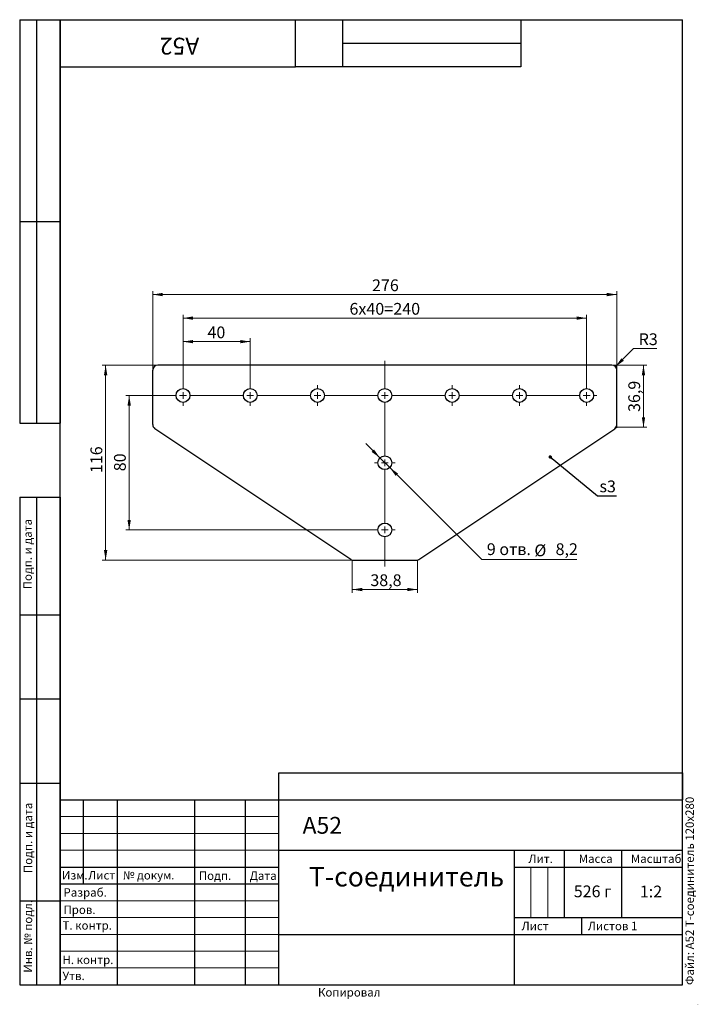
# Model space of a CAD drawing. Units: millimetres. Extents: x 8 to 210, y -1 to 292.
import ezdxf

# ---------------------------------------------------------------- set-up
doc = ezdxf.new("R2010")
doc.units = ezdxf.units.MM
doc.header["$PDSIZE"] = -1
doc.styles.add('SLDTEXTSTYLE0', font='TXT', dxfattribs={"width": 0.7, "bigfont": 'bigfont'})
doc.styles.add('SLDTEXTSTYLE1', font='TXT', dxfattribs={"width": 0.7})
doc.dimstyles.new('SLDDIMSTYLE0', dxfattribs={"dimtxt": 3.5, "dimasz": 3, "dimexe": 0, "dimexo": 0.0625, "dimgap": 0.875, "dimtad": 2, "dimdec": 1, "dimlfac": 2, "dimrnd": 1e-09, "dimzin": 12, "dimdsep": 46, "dimtxsty": 'SLDTEXTSTYLE1', "dimsah": 1, "dimcen": 0.09, "dimadec": 0, "dimazin": 3, "dimtfac": 1, "dimtdec": 1, "dimtofl": 0, "dimtmove": 0, "dimatfit": 3, "dimfxl": 0, "dimfrac": 2, "dimtolj": 1, "dimtzin": 12, "dimarcsym": 0})
doc.dimstyles.new('SLDDIMSTYLE1', dxfattribs={"dimtxt": 3.5, "dimasz": 3, "dimexe": 0, "dimexo": 0.0625, "dimgap": 0.875, "dimtad": 0, "dimtih": 1, "dimtoh": 1, "dimdec": 1, "dimlfac": 2, "dimrnd": 1e-09, "dimzin": 12, "dimdsep": 46, "dimtxsty": 'SLDTEXTSTYLE1', "dimsah": 1, "dimcen": 0, "dimadec": 0, "dimazin": 3, "dimtfac": 1, "dimtdec": 1, "dimtmove": 0, "dimatfit": 3, "dimfxl": 0, "dimfrac": 2, "dimtolj": 1, "dimtzin": 12, "dimarcsym": 0})
doc.dimstyles.new('SLDDIMSTYLE2', dxfattribs={"dimtxt": 3.5, "dimasz": 3, "dimexe": 0, "dimexo": 0.0625, "dimgap": 0.875, "dimtad": 0, "dimtih": 1, "dimtoh": 1, "dimdec": 1, "dimlfac": 2, "dimrnd": 1e-09, "dimzin": 12, "dimdsep": 46, "dimtxsty": 'SLDTEXTSTYLE1', "dimsah": 1, "dimcen": 0, "dimadec": 0, "dimazin": 3, "dimtfac": 1, "dimtdec": 1, "dimtofl": 0, "dimtmove": 0, "dimatfit": 3, "dimfxl": 0, "dimfrac": 2, "dimtolj": 1, "dimtzin": 12, "dimarcsym": 0})
doc.dimstyles.new('SLDDIMSTYLE3', dxfattribs={"dimtxt": 0.18, "dimasz": 1, "dimexe": 0, "dimexo": 0.0625, "dimgap": 0, "dimtad": 0, "dimtih": 1, "dimtoh": 1, "dimdec": 0, "dimrnd": 1e-09, "dimzin": 0, "dimdsep": 46, "dimtxsty": 'Standard', "dimblk1": 'DOT', "dimblk2": 'DOT', "dimsah": 1, "dimcen": 0.09, "dimadec": 0, "dimazin": 0, "dimtfac": 1, "dimtdec": 0, "dimtofl": 0, "dimtmove": 0, "dimatfit": 3, "dimldrblk": 'DOT', "dimfxl": 0, "dimfrac": 2, "dimtolj": 1, "dimtzin": 0, "dimarcsym": 0})

# ---------------------------------------------------------------- blocks, each defined once
blk = doc.blocks.new('SW_NOTE_0')
at = {"color": 0, "linetype": 'Continuous', "lineweight": 0, "insert": (27.74, 7.48), "char_height": 5.8208, "attachment_point": 2, "style": 'SLDTEXTSTYLE0'}
blk.add_mtext('Т-соединитель', dxfattribs=at)
blk = doc.blocks.new('_D')
at = {"color": 7, "linetype": 'Continuous', "lineweight": 0}
for p, q in [((106.85, 131.26), (106.85, 121.55)), ((126.25, 131.26), (126.25, 121.55)), ((106.85, 122.55), (126.25, 122.55))]:
    blk.add_line(p, q, dxfattribs=at)
at = {"color": 7, "linetype": 'Continuous', "lineweight": 18}
for points in [[(106.85, 122.55), (109.85, 122.05), (109.85, 123.05)], [(126.25, 122.55), (123.25, 123.05), (123.25, 122.05)]]:
    blk.add_solid(points, dxfattribs=at)
at = {"color": 7, "linetype": 'Continuous', "lineweight": 18, "insert": (112.25, 127.06), "char_height": 3.5, "attachment_point": 1, "style": 'SLDTEXTSTYLE1'}
blk.add_mtext('38,8', dxfattribs=at)
blk = doc.blocks.new('_D_1')
at = {"color": 7, "linetype": 'Continuous', "lineweight": 0}
for p, q in [((184.05, 189.26), (194.45, 189.26)), ((193.45, 170.79), (193.45, 189.26)), ((185.55, 170.79), (194.45, 170.79))]:
    blk.add_line(p, q, dxfattribs=at)
at = {"color": 7, "linetype": 'Continuous', "lineweight": 18}
for points in [[(193.45, 189.26), (192.95, 186.26), (193.95, 186.26)], [(193.45, 170.79), (193.95, 173.79), (192.95, 173.79)]]:
    blk.add_solid(points, dxfattribs=at)
at = {"color": 7, "linetype": 'Continuous', "lineweight": 18, "insert": (188.94, 175.35), "char_height": 3.5, "attachment_point": 1, "rotation": 90, "style": 'SLDTEXTSTYLE1'}
blk.add_mtext('36,9', dxfattribs=at)
blk = doc.blocks.new('_D_2')
at = {"color": 7, "linetype": 'Continuous', "lineweight": 0}
for p, q in [((47.55, 187.76), (47.55, 211.26)), ((185.55, 187.76), (185.55, 211.26)), ((47.55, 210.26), (185.55, 210.26))]:
    blk.add_line(p, q, dxfattribs=at)
at = {"color": 7, "linetype": 'Continuous', "lineweight": 18}
for points in [[(47.55, 210.26), (50.55, 209.76), (50.55, 210.76)], [(185.55, 210.26), (182.55, 210.76), (182.55, 209.76)]]:
    blk.add_solid(points, dxfattribs=at)
at = {"color": 7, "linetype": 'Continuous', "lineweight": 18, "insert": (112.75, 214.77), "char_height": 3.5, "attachment_point": 1, "style": 'SLDTEXTSTYLE1'}
blk.add_mtext('276', dxfattribs=at)
blk = doc.blocks.new('_D_3')
at = {"color": 7, "linetype": 'Continuous', "lineweight": 0}
for p, q in [((49.05, 189.26), (32.55, 189.26)), ((33.55, 131.26), (33.55, 189.26)), ((107.31, 131.26), (32.55, 131.26))]:
    blk.add_line(p, q, dxfattribs=at)
at = {"color": 7, "linetype": 'Continuous', "lineweight": 18}
for points in [[(33.55, 189.26), (33.05, 186.26), (34.05, 186.26)], [(33.55, 131.26), (34.05, 134.26), (33.05, 134.26)]]:
    blk.add_solid(points, dxfattribs=at)
at = {"color": 7, "linetype": 'Continuous', "lineweight": 18, "insert": (29.04, 157.17), "char_height": 3.5, "attachment_point": 1, "rotation": 90, "style": 'SLDTEXTSTYLE1'}
blk.add_mtext('116', dxfattribs=at)
blk = doc.blocks.new('_D_4')
at = {"color": 7, "linetype": 'Continuous', "lineweight": 0}
for p, q in [((56.55, 183.31), (56.55, 197.26)), ((56.55, 196.26), (76.55, 196.26)), ((76.55, 183.31), (76.55, 197.26))]:
    blk.add_line(p, q, dxfattribs=at)
at = {"color": 7, "linetype": 'Continuous', "lineweight": 18}
for points in [[(56.55, 196.26), (59.55, 195.76), (59.55, 196.76)], [(76.55, 196.26), (73.55, 196.76), (73.55, 195.76)]]:
    blk.add_solid(points, dxfattribs=at)
at = {"color": 7, "linetype": 'Continuous', "lineweight": 18, "insert": (63.83, 200.77), "char_height": 3.5, "attachment_point": 1, "style": 'SLDTEXTSTYLE1'}
blk.add_mtext('40', dxfattribs=at)
blk = doc.blocks.new('_D_5')
at = {"color": 7, "linetype": 'Continuous', "lineweight": 0}
for p, q in [((56.55, 183.31), (56.55, 204.26)), ((56.55, 203.26), (176.55, 203.26)), ((176.55, 183.31), (176.55, 204.26))]:
    blk.add_line(p, q, dxfattribs=at)
at = {"color": 7, "linetype": 'Continuous', "lineweight": 18}
for points in [[(56.55, 203.26), (59.55, 202.76), (59.55, 203.76)], [(176.55, 203.26), (173.55, 203.76), (173.55, 202.76)]]:
    blk.add_solid(points, dxfattribs=at)
at = {"color": 7, "linetype": 'Continuous', "lineweight": 18, "char_height": 3.5, "attachment_point": 1}
for s, insert, style in [('6х40=', (106.04, 207.77), 'SLDTEXTSTYLE0'), ('240', (119.09, 207.77), 'SLDTEXTSTYLE1')]:
    blk.add_mtext(s, dxfattribs=dict(at, insert=insert, style=style))
blk = doc.blocks.new('_D_6')
at = {"color": 7, "linetype": 'Continuous', "lineweight": 0}
for p, q in [((53.5, 180.26), (39.55, 180.26)), ((40.55, 180.26), (40.55, 140.26)), ((113.5, 140.26), (39.55, 140.26))]:
    blk.add_line(p, q, dxfattribs=at)
at = {"color": 7, "linetype": 'Continuous', "lineweight": 18}
for points in [[(40.55, 180.26), (40.05, 177.26), (41.05, 177.26)], [(40.55, 140.26), (41.05, 143.26), (40.05, 143.26)]]:
    blk.add_solid(points, dxfattribs=at)
at = {"color": 7, "linetype": 'Continuous', "lineweight": 18, "insert": (36.04, 157.72), "char_height": 3.5, "attachment_point": 1, "rotation": 90, "style": 'SLDTEXTSTYLE1'}
blk.add_mtext('80', dxfattribs=at)
blk = doc.blocks.new('_D_7')
at = {"color": 7, "linetype": 'Continuous', "lineweight": 0}
for p, q in [((115.1, 161.71), (110.86, 165.95)), ((115.1, 161.71), (118, 158.81)), ((118, 158.81), (145.38, 131.43)), ((145.38, 131.43), (173.67, 131.43))]:
    blk.add_line(p, q, dxfattribs=at)
at = {"color": 7, "linetype": 'Continuous', "lineweight": 18}
for points in [[(115.1, 161.71), (113.33, 164.18), (112.63, 163.47)], [(118, 158.81), (119.77, 156.33), (120.48, 157.04)]]:
    blk.add_solid(points, dxfattribs=at)
at = {"color": 7, "linetype": 'Continuous', "lineweight": 18, "char_height": 3.5, "attachment_point": 1}
for s, insert, style in [('9 отв.', (146.88, 136.29), 'SLDTEXTSTYLE0'), ('%%c', (161.01, 135.94), 'SLDTEXTSTYLE1'), ('8,2', (167.32, 136.29), 'SLDTEXTSTYLE1')]:
    blk.add_mtext(s, dxfattribs=dict(at, insert=insert, style=style))
blk = doc.blocks.new('_D_8')
at = {"color": 7, "linetype": 'Continuous', "lineweight": 0}
for p, q in [((185.11, 188.82), (190.51, 194.21)), ((190.51, 194.21), (197.44, 194.21))]:
    blk.add_line(p, q, dxfattribs=at)
at = {"color": 7, "linetype": 'Continuous', "lineweight": 18}
blk.add_solid([(185.11, 188.82), (187.59, 190.58), (186.88, 191.29)], dxfattribs=at)
at = {"color": 7, "linetype": 'Continuous', "lineweight": 18, "insert": (192.01, 198.73), "char_height": 3.5, "attachment_point": 1, "style": 'SLDTEXTSTYLE1'}
blk.add_mtext('R3', dxfattribs=at)
blk = doc.blocks.new('_Dot')
at = {"color": 0, "linetype": 'ByBlock', "lineweight": -2}
blk.add_line((-0.5, 0), (-1, 0), dxfattribs=at)
at = {"color": 0, "linetype": 'ByBlock', "const_width": 0.5}
blk.add_lwpolyline([(-0.25, 0, 1), (0.25, 0, 1)], format="xyb", close=True, dxfattribs=at)
blk = doc.blocks.new('SW_CENTERMARKSYMBOL_0')
at = {"color": 0, "linetype": 'Continuous', "lineweight": 18}
for p, q in [((60, 2), (60, 10.33)), ((0, 2), (0, 3.05)), ((20, 2), (20, 3.05)), ((40, 2), (40, 3.05)), ((80, 2), (80, 3.05)), ((100, 2), (100, 3.05)), ((120, 2), (120, 3.05)), ((-2, 0), (-3.05, 0)), ((0, 0), (-1, 0)), ((0, 0), (0, 1)), ((0, 0), (0, -1)), ((0, 0), (1, 0)), ((2, 0), (18, 0)), ((20, 0), (19, 0)), ((20, 0), (20, 1)), ((20, 0), (20, -1)), ((20, 0), (21, 0)), ((22, 0), (38, 0)), ((40, 0), (39, 0)), ((40, 0), (40, 1)), ((40, 0), (40, -1)), ((40, 0), (41, 0)), ((42, 0), (58, 0)), ((60, 0), (59, 0)), ((60, 0), (60, 1)), ((60, 0), (60, -1)), ((60, 0), (61, 0)), ((62, 0), (78, 0)), ((80, 0), (79, 0)), ((80, 0), (80, 1)), ((80, 0), (80, -1)), ((80, 0), (81, 0)), ((82, 0), (98, 0)), ((100, 0), (99, 0)), ((100, 0), (100, 1)), ((100, 0), (100, -1)), ((100, 0), (101, 0)), ((102, 0), (118, 0)), ((120, 0), (119, 0)), ((120, 0), (120, 1)), ((120, 0), (120, -1)), ((120, 0), (121, 0)), ((122, 0), (123.05, 0)), ((0, -2), (0, -3.05)), ((20, -2), (20, -3.05)), ((40, -2), (40, -3.05)), ((60, -18), (60, -2)), ((80, -2), (80, -3.05)), ((100, -2), (100, -3.05)), ((120, -2), (120, -3.05)), ((58, -20), (56.95, -20)), ((60, -20), (59, -20)), ((60, -20), (60, -19)), ((60, -20), (60, -21)), ((60, -20), (61, -20)), ((62, -20), (63.05, -20)), ((60, -38), (60, -22)), ((58, -40), (56.95, -40)), ((60, -40), (59, -40)), ((60, -40), (60, -39)), ((60, -40), (60, -41)), ((60, -40), (61, -40)), ((62, -40), (63.05, -40)), ((60, -42), (60, -50.89))]:
    blk.add_line(p, q, dxfattribs=at)

msp = doc.modelspace()

# ---------------------------------------------------------------- linework, layer by layer
at = {"color": 7, "linetype": 'Continuous', "lineweight": 25}
for p, q in [((8, 292), (20, 292)), ((8, 292), (8, 172)), ((13, 292), (13, 172)), ((20, 5), (20, 292)), ((20, 292), (205, 292)), ((20, 278), (20, 292)), ((20, 292), (90, 292)), ((20, 292), (20, 172)), ((90, 278), (90, 292)), ((90, 292), (157, 292)), ((104, 292), (104, 278)), ((157, 292), (157, 278)), ((205, 5), (205, 292)), ((104, 285), (157, 285)), ((20, 278), (90, 278)), ((157, 278), (90, 278)), ((8, 232), (20, 232)), ((47.551, 171.594), (47.551, 187.756)), ((184.051, 189.256), (49.051, 189.256)), ((185.551, 171.594), (185.551, 187.756)), ((8, 172), (20, 172)), ((106.476, 131.508), (48.219, 170.345)), ((126.627, 131.508), (184.883, 170.345)), ((8, 150), (20, 150)), ((8, 150), (8, 5)), ((13, 150), (13, 5)), ((20, 150), (20, 5)), ((107.308, 131.256), (125.794, 131.256)), ((8, 115), (20, 115)), ((8, 90), (20, 90)), ((85, 60), (85, 68)), ((85, 68), (205, 68)), ((205, 68), (205, 60)), ((8, 65), (20, 65)), ((20, 5), (20, 60)), ((20, 60), (205, 60)), ((27, 35), (27, 60)), ((37, 60), (37, 5)), ((60, 60), (60, 5)), ((75, 60), (75, 5)), ((85, 5), (85, 60)), ((205, 5), (205, 60)), ((85, 45), (205, 45)), ((155, 45), (155, 5)), ((170, 25), (170, 45)), ((187, 25), (187, 45)), ((20, 40), (85, 40)), ((155, 40), (205, 40)), ((20, 35), (85, 35)), ((8, 30), (20, 30)), ((155, 25), (205, 25)), ((175, 25), (175, 20)), ((85, 20), (205, 20)), ((8, 5), (20, 5)), ((20, 5), (205, 5)), ((20, 5), (205, 5))]:
    msp.add_line(p, q, dxfattribs=at)
at = {"color": 7, "linetype": 'Continuous', "lineweight": 18}
for p, q in [((184.883, 170.345), (185.551, 170.791)), ((185.551, 170.791), (185.551, 171.594)), ((106.854, 131.256), (106.476, 131.508)), ((107.308, 131.256), (106.854, 131.256)), ((125.794, 131.256), (126.249, 131.256)), ((126.249, 131.256), (126.627, 131.508)), ((20, 55), (85, 55)), ((20, 50), (85, 50)), ((20, 45), (85, 45)), ((160, 40), (160, 25)), ((165, 40), (165, 25)), ((20, 30), (85, 30)), ((20, 25), (85, 25)), ((20, 20), (85, 20)), ((20, 15), (85, 15)), ((20, 10), (85, 10))]:
    msp.add_line(p, q, dxfattribs=at)
at = {"color": 7, "linetype": 'Continuous', "lineweight": 25}
for centre in [(56.551, 180.256), (76.551, 180.256), (96.551, 180.256), (116.551, 180.256), (136.551, 180.256), (156.551, 180.256), (176.551, 180.256), (116.551, 160.256), (116.551, 140.256)]:
    msp.add_circle(centre, 2.05, dxfattribs=at)
for centre, start, end in [((49.051, 187.756), 90, 180), ((184.051, 187.756), 0, 90), ((49.051, 171.594), 180, 236.30993), ((184.051, 171.594), 303.69007, 0), ((107.308, 132.756), 236.30993, 270), ((125.794, 132.756), 270, 303.69007)]:
    msp.add_arc(centre, 1.5, start, end, dxfattribs=at)
at = {"color": 7, "linetype": 'Continuous', "lineweight": 0}
for p in [(185.551, 170.791), (106.854, 131.256), (126.249, 131.256)]:
    msp.add_point(p, dxfattribs=at)

# ---------------------------------------------------------------- block references
at = {"color": 7, "linetype": 'Continuous', "lineweight": 18}
msp.add_blockref('SW_CENTERMARKSYMBOL_0', (56.551, 180.256), dxfattribs=at)
at = {"color": 7, "linetype": 'Continuous', "lineweight": 0}
msp.add_blockref('SW_NOTE_0', (95.24, 32.572), dxfattribs=at)

# ---------------------------------------------------------------- texts
for s, insert, char_height, attachment_point, rotation, style in [('A52', (55.514, 281.64), 5, 2, 180, 'SLDTEXTSTYLE1'), ('Подп. и дата', (9.102, 122.618), 2.5, 1, 90, 'SLDTEXTSTYLE0'), ('Подп. и дата', (9.22, 38.226), 2.5, 1, 90, 'SLDTEXTSTYLE0'), ('Файл: A52 Т-соединитель 120х280', (205.937, 4.941), 2.5, 1, 90, 'SLDTEXTSTYLE0'), ('Инв. № подл.', (9.205, 8.609), 2.5, 1, 90, 'SLDTEXTSTYLE0')]:
    msp.add_mtext(s, dxfattribs=dict(at, insert=insert, char_height=char_height, attachment_point=attachment_point, rotation=rotation, style=style))
for s, insert, char_height, attachment_point, style in [('s3', (180.359, 154.962), 3.5, 1, 'SLDTEXTSTYLE1'), ('A52', (97.954, 54.924), 5, 2, 'SLDTEXTSTYLE1'), ('Масштаб', (189.706, 43.743), 2.5, 1, 'SLDTEXTSTYLE0'), ('Лит.', (159.241, 43.743), 2.5, 1, 'SLDTEXTSTYLE0'), ('Масса', (174.197, 43.743), 2.5, 1, 'SLDTEXTSTYLE0'), ('Изм.', (20.563, 38.821), 2.5, 1, 'SLDTEXTSTYLE0'), ('Лист', (28.365, 38.821), 2.5, 1, 'SLDTEXTSTYLE0'), ('№ докум.', (38.707, 38.821), 2.5, 1, 'SLDTEXTSTYLE0'), ('Подп.', (61.26, 38.698), 2.5, 1, 'SLDTEXTSTYLE0'), ('Дата', (76.379, 38.698), 2.5, 1, 'SLDTEXTSTYLE0'), ('Разраб.', (21.018, 33.711), 2.5, 1, 'SLDTEXTSTYLE0'), ('526 г', (178.328, 34.533), 3.5, 2, 'SLDTEXTSTYLE0'), ('1:2', (195.669, 34.483), 3.5, 2, 'SLDTEXTSTYLE1'), ('Пров.', (21.018, 28.564), 2.5, 1, 'SLDTEXTSTYLE0'), ('Т. контр.', (20.738, 23.902), 2.5, 1, 'SLDTEXTSTYLE0'), ('Лист', (157.205, 23.728), 2.5, 1, 'SLDTEXTSTYLE0'), ('Листов 1', (176.921, 23.728), 2.5, 1, 'SLDTEXTSTYLE0'), ('Н. контр.', (20.738, 13.669), 2.5, 1, 'SLDTEXTSTYLE0'), ('Утв.', (20.738, 8.895), 2.5, 1, 'SLDTEXTSTYLE0'), ('Копировал', (96.68, 4.011), 2.5, 1, 'SLDTEXTSTYLE0'), ('Версия 3', (209.458, -0.671), 0.1, 1, 'SLDTEXTSTYLE0')]:
    msp.add_mtext(s, dxfattribs=dict(at, insert=insert, char_height=char_height, attachment_point=attachment_point, style=style))

# ---------------------------------------------------------------- dimensions: what is measured, and where the dimension line sits
at = {"color": 7, "linetype": 'Continuous', "lineweight": 18}
for base, p1, p2, picture, middle in [((185.551, 210.256), (47.551, 187.756), (185.551, 187.756), '_D_2', (116.551, 210.256)), ((76.551, 196.256), (56.551, 183.306), (76.551, 183.306), '_D_4', (66.551, 196.256)), ((126.249, 122.545), (106.854, 131.256), (126.249, 131.256), '_D', (116.688, 122.545))]:
    dim = msp.add_linear_dim(base=base, p1=p1, p2=p2, dimstyle='SLDDIMSTYLE0', dxfattribs=at)
    dim.commit()
    dim.dimension.update_dxf_attribs({"geometry": picture, "text_midpoint": middle, "dimtype": 160})
dim = msp.add_linear_dim(base=(176.551, 203.256), p1=(56.551, 183.306), p2=(176.551, 183.306), text='6х40=<>', dimstyle='SLDDIMSTYLE0', dxfattribs=at)
dim.commit()
dim.dimension.update_dxf_attribs({"geometry": '_D_5', "text_midpoint": (116.551, 203.256), "dimtype": 160})
dim = msp.add_radius_dim(center=(184.051, 187.756), mpoint=(185.112, 188.816), dimstyle='SLDDIMSTYLE2', dxfattribs=at)
dim.commit()
dim.dimension.update_dxf_attribs({"geometry": '_D_8', "text_midpoint": (194.728, 197.539), "dimtype": 164})
for base, p1, p2, picture, middle in [((33.551, 189.256), (107.308, 131.256), (49.051, 189.256), '_D_3', (33.551, 160.256)), ((193.454, 189.256), (185.551, 170.791), (184.051, 189.256), '_D_1', (193.454, 179.793)), ((40.551, 140.256), (53.501, 180.256), (113.501, 140.256), '_D_6', (40.551, 160.256))]:
    dim = msp.add_linear_dim(base=base, p1=p1, p2=p2, angle=90, dimstyle='SLDDIMSTYLE0', dxfattribs=at)
    dim.commit()
    dim.dimension.update_dxf_attribs({"geometry": picture, "text_midpoint": middle, "dimtype": 160})
dim = msp.add_diameter_dim_2p(p1=(118.001, 158.806), p2=(115.102, 161.705), text='9 отв.<>', dimstyle='SLDDIMSTYLE1', dxfattribs=at)
dim.commit()
dim.dimension.update_dxf_attribs({"geometry": '_D_7', "text_midpoint": (160.272, 134.931), "dimtype": 163})

# ---------------------------------------------------------------- leaders
at = {"color": 7, "linetype": 'Continuous', "lineweight": 0}
msp.add_leader([(165.73, 161.955), (179.759, 150.394), (185.433, 150.394)], dimstyle='SLDDIMSTYLE3', dxfattribs=at)

doc.saveas('drawing.dxf')
